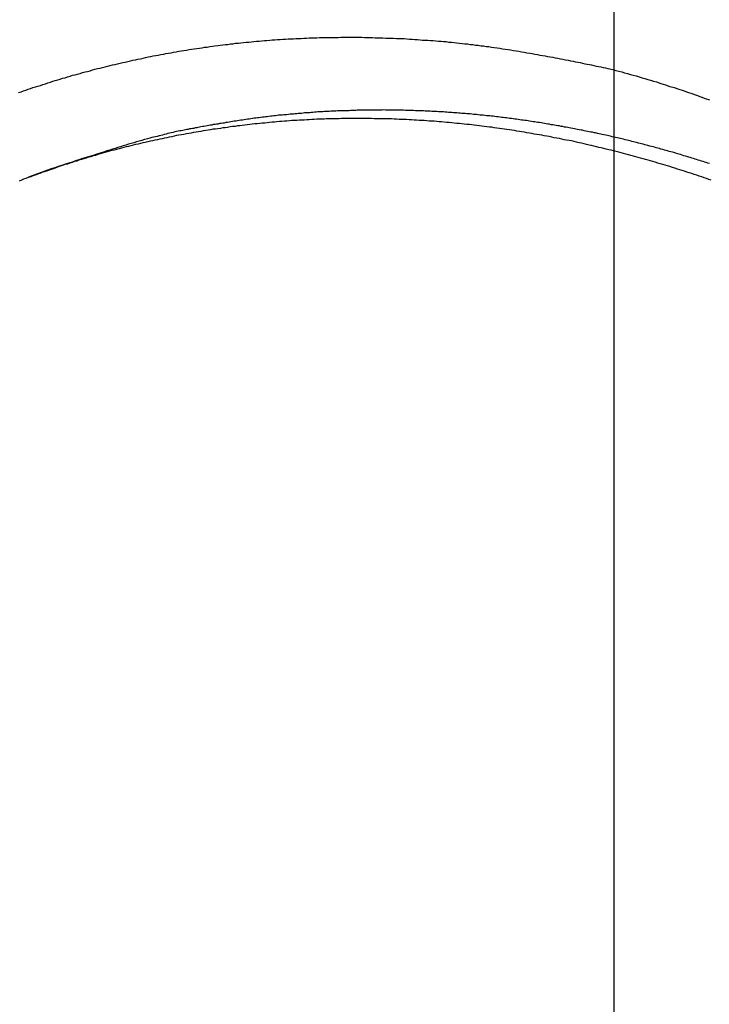
# Model space of a CAD drawing. Extents: x -44.7 to 44.7, y -38.7 to 38.7.
# Drawn here: x -13.6 to -12.6, y 6.1 to 7.5 of the extents above; entities that cross this region are included whole.
import ezdxf

# ---------------------------------------------------------------- set-up
doc = ezdxf.new("R2010")
doc.units = 0
doc.layers.get('0').update_dxf_attribs({"linetype": 'CONTINUOUS'})

msp = doc.modelspace()

# ---------------------------------------------------------------- linework, layer by layer
at = {"color": 0}
for points in [[(-12.7561, -25.9983), (-12.7561, 38.2287)], [(-12.7561, -25.9983), (-12.7561, 38.2287)], [(-12.7561, -25.9983), (-12.7561, 38.2287)], [(-12.7561, -25.9983), (-12.7561, 38.2287)], [(-12.7561, -25.9983), (-12.7561, 38.2287)], [(-12.7561, -25.9983), (-12.7561, 38.2287)], [(-12.7561, -25.9983), (-12.7561, 38.2287)], [(-12.7561, -25.9983), (-12.7561, 38.2287)], [(-12.7561, -25.9983), (-12.7561, 38.2287)], [(-12.7561, -25.9983), (-12.7561, 38.2287)], [(-12.7561, -25.9983), (-12.7561, 38.2287)], [(-12.7561, -25.9983), (-12.7561, 38.2287)], [(-12.7561, -25.9983), (-12.7561, 38.2287)], [(-12.7561, -25.9983), (-12.7561, 38.2287)], [(-12.7561, -25.9983), (-12.7561, 38.2287)], [(-12.7561, -25.9983), (-12.7561, 38.2287)], [(-12.7561, -25.9983), (-12.7561, 38.2287)], [(-12.7561, -25.9983), (-12.7561, 38.2287)], [(-12.7561, -25.9983), (-12.7561, 38.2287)], [(-12.7561, -25.9983), (-12.7561, 38.2287)], [(-12.7561, -25.9983), (-12.7561, 38.2287)], [(-13.5944, 7.3937), (-13.5908, 7.3949), (-13.5875, 7.3961), (-13.5839, 7.3973), (-13.5806, 7.3985), (-13.5773, 7.3997), (-13.574, 7.4009), (-13.574, 7.4009), (-13.5704, 7.4018), (-13.5669, 7.403), (-13.5633, 7.404), (-13.56, 7.4052), (-13.5564, 7.4061), (-13.5531, 7.4073), (-13.5495, 7.4085), (-13.5462, 7.4097), (-13.5426, 7.4106), (-13.5391, 7.4118), (-13.5355, 7.4127), (-13.5322, 7.4139), (-13.5286, 7.4148), (-13.5253, 7.416), (-13.5217, 7.4169), (-13.5184, 7.4181), (-13.5184, 7.4181), (-13.5148, 7.419), (-13.5112, 7.4199), (-13.5076, 7.4208), (-13.5043, 7.4219), (-13.5007, 7.4228), (-13.4972, 7.4237), (-13.4936, 7.4246), (-13.4903, 7.4257), (-13.4867, 7.4266), (-13.4831, 7.4275), (-13.4795, 7.4284), (-13.4762, 7.4293), (-13.4726, 7.4302), (-13.469, 7.4311), (-13.4654, 7.432), (-13.4621, 7.4329), (-13.4621, 7.4329), (-13.4585, 7.4335), (-13.4549, 7.4344), (-13.4513, 7.4353), (-13.4477, 7.4362), (-13.4441, 7.4368), (-13.4405, 7.4377), (-13.4369, 7.4385), (-13.4335, 7.4394), (-13.4299, 7.44), (-13.4263, 7.4409), (-13.4227, 7.4415), (-13.4191, 7.4424), (-13.4155, 7.443), (-13.4119, 7.4439), (-13.4083, 7.4445), (-13.4049, 7.4454), (-13.4049, 7.4454), (-13.4012, 7.446), (-13.3976, 7.4466), (-13.394, 7.4472), (-13.3904, 7.4481), (-13.3868, 7.4487), (-13.3832, 7.4493), (-13.3796, 7.4499), (-13.376, 7.4507), (-13.3723, 7.4513), (-13.3687, 7.4519), (-13.3651, 7.4525), (-13.3615, 7.4531), (-13.3579, 7.4537), (-13.3543, 7.4543), (-13.3507, 7.4549), (-13.3471, 7.4555), (-13.3471, 7.4555), (-13.3432, 7.4558), (-13.3396, 7.4564), (-13.336, 7.457), (-13.3324, 7.4576), (-13.3287, 7.4579), (-13.3251, 7.4585), (-13.3215, 7.459), (-13.3179, 7.4596), (-13.314, 7.4599), (-13.3104, 7.4605), (-13.3068, 7.4608), (-13.3032, 7.4614), (-13.2996, 7.4617), (-13.296, 7.4623), (-13.2924, 7.4626), (-13.2888, 7.4632), (-13.2888, 7.4632), (-13.2849, 7.4635), (-13.2813, 7.4638), (-13.2777, 7.4641), (-13.2741, 7.4646), (-13.2702, 7.4649), (-13.2666, 7.4652), (-13.263, 7.4655), (-13.2594, 7.4661), (-13.2555, 7.4664), (-13.2519, 7.4667), (-13.2483, 7.467), (-13.2447, 7.4673), (-13.2408, 7.4676), (-13.2372, 7.4679), (-13.2336, 7.4682), (-13.23, 7.4685), (-13.23, 7.4685), (-13.2261, 7.4685), (-13.2225, 7.4688), (-13.2186, 7.469), (-13.215, 7.4693), (-13.2111, 7.4693), (-13.2075, 7.4696), (-13.2039, 7.4698), (-13.2003, 7.4701), (-13.1964, 7.4701), (-13.1928, 7.4704), (-13.1891, 7.4704), (-13.1855, 7.4707), (-13.1816, 7.4707), (-13.178, 7.471), (-13.1744, 7.471), (-13.1708, 7.4713), (-13.1708, 7.4713), (-13.1669, 7.4713), (-13.1633, 7.4713), (-13.1594, 7.4713), (-13.1558, 7.4714), (-13.1519, 7.4714), (-13.1483, 7.4714), (-13.1446, 7.4714), (-13.141, 7.4716), (-13.1371, 7.4716), (-13.1335, 7.4716), (-13.1296, 7.4716), (-13.126, 7.4716), (-13.1221, 7.4716), (-13.1185, 7.4716), (-13.1149, 7.4716), (-13.1113, 7.4716), (-13.1113, 7.4716), (-13.1074, 7.4713), (-13.1038, 7.4713), (-13.0999, 7.4712), (-13.0963, 7.4712), (-13.0924, 7.4709), (-13.0888, 7.4709), (-13.0851, 7.4709), (-13.0815, 7.4709), (-13.0776, 7.4706), (-13.074, 7.4706), (-13.0701, 7.4703), (-13.0665, 7.4703), (-13.0626, 7.47), (-13.059, 7.47), (-13.0554, 7.4697), (-13.0518, 7.4697), (-13.0518, 7.4697), (-13.0479, 7.4694), (-13.0443, 7.4691), (-13.0404, 7.4688), (-13.0368, 7.4687), (-13.0329, 7.4684), (-13.0293, 7.4681), (-13.0257, 7.4678), (-13.0221, 7.4678), (-13.0182, 7.4675), (-13.0146, 7.4672), (-13.0109, 7.4669), (-13.0073, 7.4666), (-13.0034, 7.4663), (-12.9998, 7.466), (-12.9962, 7.4657), (-12.9926, 7.4655), (-12.9926, 7.4655), (-12.9887, 7.4649), (-12.9851, 7.4646), (-12.9812, 7.4641), (-12.9776, 7.4638), (-12.9737, 7.4632), (-12.9701, 7.4629), (-12.9662, 7.4625), (-12.9626, 7.4622), (-12.9587, 7.4616), (-12.9551, 7.4613), (-12.9512, 7.4607), (-12.9476, 7.4604), (-12.9437, 7.4598), (-12.9401, 7.4594), (-12.9362, 7.4588), (-12.9326, 7.4585), (-12.9326, 7.4585), (-12.9287, 7.4579), (-12.9248, 7.4573), (-12.9209, 7.4567), (-12.9172, 7.4562), (-12.9133, 7.4556), (-12.9094, 7.455), (-12.9055, 7.4544), (-12.9019, 7.4539), (-12.898, 7.4531), (-12.8941, 7.4525), (-12.8902, 7.4519), (-12.8866, 7.4513), (-12.8827, 7.4505), (-12.8789, 7.4499), (-12.875, 7.4493), (-12.8714, 7.4487), (-12.8714, 7.4487), (-12.8678, 7.4479), (-12.8642, 7.4473), (-12.8606, 7.4467), (-12.857, 7.4461), (-12.8534, 7.4454), (-12.8498, 7.4448), (-12.8462, 7.4442), (-12.8426, 7.4436), (-12.839, 7.4427), (-12.8354, 7.4421), (-12.8318, 7.4414), (-12.8282, 7.4408), (-12.8246, 7.4399), (-12.821, 7.4393), (-12.8174, 7.4387), (-12.814, 7.4381), (-12.814, 7.4381), (-12.8107, 7.4372), (-12.8074, 7.4366), (-12.8041, 7.436), (-12.8008, 7.4354), (-12.7975, 7.4345), (-12.7942, 7.4339), (-12.7909, 7.4333), (-12.7879, 7.4327), (-12.7846, 7.4318), (-12.7813, 7.4312), (-12.778, 7.4306), (-12.775, 7.43), (-12.7717, 7.4291), (-12.7684, 7.4285), (-12.7651, 7.4279), (-12.7621, 7.4273), (-12.7621, 7.4273), (-12.7579, 7.4261), (-12.7537, 7.425), (-12.7495, 7.4238), (-12.7456, 7.4229), (-12.7414, 7.4217), (-12.7374, 7.4205), (-12.7332, 7.4193), (-12.7293, 7.4184), (-12.7251, 7.4172), (-12.721, 7.416), (-12.7168, 7.4148), (-12.7129, 7.4136), (-12.7087, 7.4124), (-12.7048, 7.4112), (-12.7006, 7.41), (-12.6967, 7.4088), (-12.6967, 7.4088), (-12.6904, 7.4067), (-12.6841, 7.4047), (-12.6778, 7.4026), (-12.6716, 7.4008), (-12.6653, 7.3987), (-12.6591, 7.3966), (-12.6528, 7.3945), (-12.6468, 7.3924), (-12.6405, 7.39), (-12.6344, 7.3879), (-12.6281, 7.3857), (-12.6221, 7.3836)], [(-12.6221, 7.2938), (-12.6242, 7.2944), (-12.6266, 7.2953), (-12.6287, 7.2959), (-12.6311, 7.2968), (-12.6333, 7.2974), (-12.6357, 7.2983), (-12.6357, 7.2983), (-12.6378, 7.2989), (-12.6402, 7.2995), (-12.6423, 7.3001), (-12.6447, 7.301), (-12.6468, 7.3016), (-12.6492, 7.3023), (-12.6513, 7.3029), (-12.6537, 7.3038), (-12.6558, 7.3044), (-12.6582, 7.305), (-12.6603, 7.3056), (-12.6627, 7.3065), (-12.6648, 7.3071), (-12.6672, 7.3078), (-12.6696, 7.3084), (-12.672, 7.3093), (-12.672, 7.3093), (-12.6741, 7.3099), (-12.6765, 7.3105), (-12.6786, 7.3111), (-12.681, 7.3117), (-12.6831, 7.3123), (-12.6855, 7.3129), (-12.6879, 7.3135), (-12.6903, 7.3144), (-12.6924, 7.315), (-12.6948, 7.3156), (-12.6969, 7.3162), (-12.6993, 7.3168), (-12.7014, 7.3174), (-12.7038, 7.318), (-12.7062, 7.3186), (-12.7086, 7.3194), (-12.7086, 7.3194), (-12.7107, 7.3198), (-12.7131, 7.3204), (-12.7152, 7.321), (-12.7176, 7.3216), (-12.7197, 7.3222), (-12.7221, 7.3228), (-12.7245, 7.3234), (-12.7269, 7.324), (-12.729, 7.3245), (-12.7314, 7.3251), (-12.7336, 7.3257), (-12.736, 7.3263), (-12.7381, 7.3269), (-12.7405, 7.3275), (-12.7429, 7.3281), (-12.7453, 7.3287), (-12.7453, 7.3287), (-12.7474, 7.329), (-12.7498, 7.3296), (-12.7519, 7.3302), (-12.7543, 7.3308), (-12.7564, 7.3311), (-12.7588, 7.3317), (-12.7612, 7.3323), (-12.7636, 7.3329), (-12.7657, 7.3332), (-12.7681, 7.3338), (-12.7705, 7.3343), (-12.7729, 7.3349), (-12.775, 7.3352), (-12.7774, 7.3358), (-12.7798, 7.3364), (-12.7822, 7.337), (-12.7822, 7.337), (-12.7843, 7.3373), (-12.7867, 7.3379), (-12.789, 7.3382), (-12.7914, 7.3388), (-12.7935, 7.3391), (-12.7959, 7.3397), (-12.7983, 7.3401), (-12.8007, 7.3407), (-12.8028, 7.341), (-12.8052, 7.3416), (-12.8076, 7.3419), (-12.81, 7.3425), (-12.8121, 7.3428), (-12.8145, 7.3434), (-12.8169, 7.3438), (-12.8193, 7.3444), (-12.8193, 7.3444), (-12.8214, 7.3447), (-12.8238, 7.345), (-12.8261, 7.3453), (-12.8285, 7.3459), (-12.8306, 7.3462), (-12.833, 7.3468), (-12.8354, 7.3471), (-12.8378, 7.3477), (-12.8399, 7.348), (-12.8423, 7.3483), (-12.8447, 7.3486), (-12.8471, 7.3492), (-12.8493, 7.3495), (-12.8517, 7.35), (-12.8541, 7.3503), (-12.8565, 7.3509), (-12.8565, 7.3509), (-12.8586, 7.3512), (-12.861, 7.3515), (-12.8634, 7.3518), (-12.8658, 7.3522), (-12.8679, 7.3525), (-12.8703, 7.3528), (-12.8727, 7.3531), (-12.8751, 7.3537), (-12.8772, 7.354), (-12.8796, 7.3543), (-12.882, 7.3546), (-12.8844, 7.3549), (-12.8865, 7.3552), (-12.8889, 7.3555), (-12.8913, 7.3558), (-12.8937, 7.3564), (-12.8937, 7.3564), (-12.8958, 7.3566), (-12.8982, 7.3569), (-12.9006, 7.3572), (-12.903, 7.3575), (-12.9051, 7.3578), (-12.9075, 7.3581), (-12.9099, 7.3584), (-12.9123, 7.3587), (-12.9144, 7.3589), (-12.9168, 7.3592), (-12.9192, 7.3595), (-12.9216, 7.3598), (-12.9239, 7.3601), (-12.9263, 7.3604), (-12.9287, 7.3607), (-12.9311, 7.361), (-12.9311, 7.361), (-12.9332, 7.361), (-12.9356, 7.3613), (-12.938, 7.3616), (-12.9404, 7.3619), (-12.9425, 7.3619), (-12.9449, 7.3622), (-12.9473, 7.3625), (-12.9497, 7.3628), (-12.9518, 7.3628), (-12.9542, 7.3631), (-12.9566, 7.3634), (-12.959, 7.3637), (-12.9612, 7.3637), (-12.9636, 7.364), (-12.966, 7.3643), (-12.9684, 7.3646), (-12.9684, 7.3646), (-12.9705, 7.3646), (-12.9729, 7.3649), (-12.9753, 7.3649), (-12.9777, 7.3652), (-12.9798, 7.3652), (-12.9822, 7.3655), (-12.9846, 7.3656), (-12.987, 7.3659), (-12.9891, 7.3659), (-12.9915, 7.3662), (-12.9939, 7.3662), (-12.9963, 7.3665), (-12.9986, 7.3665), (-13.001, 7.3668), (-13.0034, 7.3669), (-13.0058, 7.3672), (-13.0058, 7.3672), (-13.0079, 7.3672), (-13.0103, 7.3672), (-13.0127, 7.3672), (-13.0151, 7.3675), (-13.0172, 7.3675), (-13.0196, 7.3677), (-13.022, 7.3677), (-13.0244, 7.368), (-13.0265, 7.368), (-13.0289, 7.368), (-13.0313, 7.368), (-13.0337, 7.3683), (-13.0359, 7.3683), (-13.0383, 7.3685), (-13.0407, 7.3685), (-13.0431, 7.3688), (-13.0431, 7.3688), (-13.0452, 7.3688), (-13.0476, 7.3688), (-13.05, 7.3688), (-13.0524, 7.3689), (-13.0545, 7.3689), (-13.0569, 7.3689), (-13.0593, 7.3689), (-13.0617, 7.3692), (-13.0638, 7.3692), (-13.0662, 7.3692), (-13.0686, 7.3692), (-13.071, 7.3692), (-13.0732, 7.3692), (-13.0756, 7.3692), (-13.078, 7.3692), (-13.0804, 7.3694), (-13.0804, 7.3694), (-13.0825, 7.3692), (-13.0849, 7.3692), (-13.0873, 7.3692), (-13.0897, 7.3692), (-13.0918, 7.3692), (-13.0942, 7.3692), (-13.0966, 7.3692), (-13.099, 7.3692), (-13.1011, 7.369), (-13.1035, 7.369), (-13.1059, 7.369), (-13.1083, 7.369), (-13.1105, 7.369), (-13.1129, 7.369), (-13.1153, 7.369), (-13.1177, 7.369), (-13.1177, 7.369), (-13.1198, 7.3687), (-13.1222, 7.3687), (-13.1246, 7.3686), (-13.127, 7.3686), (-13.1291, 7.3683), (-13.1315, 7.3683), (-13.1339, 7.3683), (-13.1363, 7.3683), (-13.1384, 7.368), (-13.1408, 7.368), (-13.1432, 7.3679), (-13.1456, 7.3679), (-13.1477, 7.3676), (-13.1501, 7.3676), (-13.1525, 7.3676), (-13.1549, 7.3676), (-13.1549, 7.3676), (-13.157, 7.3673), (-13.1594, 7.3673), (-13.1615, 7.367), (-13.1639, 7.367), (-13.166, 7.3667), (-13.1684, 7.3667), (-13.1708, 7.3665), (-13.1732, 7.3665), (-13.1753, 7.3662), (-13.1777, 7.3661), (-13.1801, 7.3658), (-13.1825, 7.3658), (-13.1846, 7.3655), (-13.187, 7.3655), (-13.1894, 7.3652), (-13.1918, 7.3652), (-13.1918, 7.3652), (-13.1939, 7.3649), (-13.1963, 7.3646), (-13.1984, 7.3643), (-13.2008, 7.3643), (-13.2029, 7.364), (-13.2053, 7.3639), (-13.2076, 7.3636), (-13.21, 7.3636), (-13.2121, 7.3633), (-13.2145, 7.363), (-13.2166, 7.3627), (-13.219, 7.3627), (-13.2211, 7.3624), (-13.2235, 7.3622), (-13.2259, 7.3619), (-13.2283, 7.3619), (-13.2283, 7.3619), (-13.2304, 7.3616), (-13.2328, 7.3613), (-13.235, 7.361), (-13.2374, 7.3607), (-13.2395, 7.3604), (-13.2419, 7.3601), (-13.2443, 7.3598), (-13.2467, 7.3597), (-13.2488, 7.3594), (-13.2512, 7.3591), (-13.2536, 7.3588), (-13.256, 7.3585), (-13.2581, 7.3582), (-13.2605, 7.3579), (-13.2629, 7.3576), (-13.2653, 7.3574), (-13.2653, 7.3574), (-13.2674, 7.3568), (-13.2698, 7.3565), (-13.2722, 7.3562), (-13.2746, 7.3559), (-13.2767, 7.3555), (-13.2791, 7.3552), (-13.2815, 7.3549), (-13.2839, 7.3546), (-13.286, 7.354), (-13.2884, 7.3537), (-13.2908, 7.3534), (-13.2932, 7.3531), (-13.2956, 7.3525), (-13.298, 7.3522), (-13.3004, 7.3519), (-13.3028, 7.3516), (-13.3028, 7.3516), (-13.3049, 7.351), (-13.307, 7.3507), (-13.3091, 7.3504), (-13.3115, 7.3501), (-13.3136, 7.3496), (-13.3157, 7.3493), (-13.3178, 7.349), (-13.3202, 7.3487), (-13.3223, 7.3481), (-13.3244, 7.3478), (-13.3265, 7.3474), (-13.3289, 7.3471), (-13.331, 7.3465), (-13.3334, 7.3462), (-13.3355, 7.3459), (-13.3379, 7.3456), (-13.3379, 7.3456), (-13.3397, 7.345), (-13.3418, 7.3447), (-13.3436, 7.3444), (-13.3457, 7.3441), (-13.3475, 7.3435), (-13.3496, 7.3432), (-13.3515, 7.3429), (-13.3536, 7.3426), (-13.3554, 7.342), (-13.3575, 7.3417), (-13.3593, 7.3414), (-13.3614, 7.3411), (-13.3632, 7.3405), (-13.3653, 7.3402), (-13.3674, 7.3399), (-13.3695, 7.3396), (-13.3695, 7.3396), (-13.3719, 7.339), (-13.3743, 7.3384), (-13.3767, 7.3378), (-13.3794, 7.3372), (-13.3818, 7.3366), (-13.3843, 7.336), (-13.3867, 7.3354), (-13.3894, 7.3348), (-13.3918, 7.334), (-13.3942, 7.3334), (-13.3966, 7.3328), (-13.3993, 7.3322), (-13.4017, 7.3316), (-13.4043, 7.331), (-13.4067, 7.3304), (-13.4094, 7.3298), (-13.4094, 7.3298), (-13.413, 7.3286), (-13.4169, 7.3276), (-13.4206, 7.3264), (-13.4245, 7.3255), (-13.4281, 7.3243), (-13.432, 7.3233), (-13.4358, 7.3221), (-13.4397, 7.3212), (-13.4433, 7.32), (-13.4472, 7.3188), (-13.4508, 7.3176), (-13.4547, 7.3165), (-13.4583, 7.3153), (-13.4622, 7.3141), (-13.466, 7.3129), (-13.4699, 7.3118), (-13.4699, 7.3118), (-13.4747, 7.31), (-13.4795, 7.3085), (-13.4843, 7.307), (-13.4894, 7.3055), (-13.4942, 7.3039), (-13.4993, 7.3024), (-13.5041, 7.3009), (-13.5092, 7.2994), (-13.514, 7.2976), (-13.5188, 7.2961), (-13.5236, 7.2944), (-13.5287, 7.2929), (-13.5335, 7.2911), (-13.5386, 7.2896), (-13.5434, 7.288), (-13.5485, 7.2865)], [(-12.6195, 7.2705), (-12.6231, 7.2717), (-12.6264, 7.2727), (-12.6297, 7.2739), (-12.633, 7.2751), (-12.6366, 7.2763), (-12.6399, 7.2774), (-12.6435, 7.2786), (-12.6468, 7.2798), (-12.6504, 7.281), (-12.6504, 7.281), (-12.6537, 7.2819), (-12.657, 7.2831), (-12.6603, 7.284), (-12.6639, 7.2852), (-12.6672, 7.2861), (-12.6707, 7.2873), (-12.674, 7.2884), (-12.6776, 7.2896), (-12.6809, 7.2905), (-12.6845, 7.2916), (-12.6878, 7.2925), (-12.6914, 7.2937), (-12.6947, 7.2946), (-12.6983, 7.2958), (-12.7016, 7.2967), (-12.7052, 7.2979), (-12.7052, 7.2979), (-12.7085, 7.2988), (-12.712, 7.2997), (-12.7153, 7.3006), (-12.7189, 7.3016), (-12.7222, 7.3025), (-12.7258, 7.3034), (-12.7291, 7.3043), (-12.7327, 7.3055), (-12.736, 7.3064), (-12.7396, 7.3073), (-12.7429, 7.3082), (-12.7465, 7.3091), (-12.7498, 7.31), (-12.7534, 7.3109), (-12.7569, 7.3118), (-12.7605, 7.3128), (-12.7605, 7.3128), (-12.7638, 7.3134), (-12.7674, 7.3143), (-12.7707, 7.3152), (-12.7743, 7.3161), (-12.7776, 7.3167), (-12.7812, 7.3176), (-12.7846, 7.3185), (-12.7882, 7.3194), (-12.7915, 7.32), (-12.7951, 7.3209), (-12.7985, 7.3216), (-12.8021, 7.3225), (-12.8054, 7.3231), (-12.809, 7.324), (-12.8126, 7.3248), (-12.8162, 7.3257), (-12.8162, 7.3257), (-12.8195, 7.3263), (-12.8231, 7.3269), (-12.8264, 7.3275), (-12.83, 7.3284), (-12.8333, 7.329), (-12.8369, 7.3297), (-12.8405, 7.3303), (-12.8441, 7.3312), (-12.8474, 7.3318), (-12.851, 7.3324), (-12.8545, 7.333), (-12.8581, 7.3337), (-12.8614, 7.3343), (-12.865, 7.3349), (-12.8686, 7.3355), (-12.8722, 7.3364), (-12.8722, 7.3364), (-12.8755, 7.3368), (-12.8791, 7.3374), (-12.8825, 7.338), (-12.8861, 7.3386), (-12.8894, 7.3391), (-12.893, 7.3397), (-12.8966, 7.3403), (-12.9002, 7.3409), (-12.9035, 7.3412), (-12.9071, 7.3418), (-12.9107, 7.3423), (-12.9143, 7.3429), (-12.9176, 7.3432), (-12.9212, 7.3438), (-12.9248, 7.3444), (-12.9284, 7.345), (-12.9284, 7.345), (-12.9317, 7.3453), (-12.9353, 7.3457), (-12.9389, 7.346), (-12.9425, 7.3466), (-12.9458, 7.3469), (-12.9494, 7.3475), (-12.953, 7.3478), (-12.9566, 7.3484), (-12.9599, 7.3487), (-12.9635, 7.349), (-12.9671, 7.3493), (-12.9707, 7.3499), (-12.974, 7.3502), (-12.9776, 7.3505), (-12.9812, 7.3508), (-12.9848, 7.3514), (-12.9848, 7.3514), (-12.9881, 7.3516), (-12.9917, 7.3519), (-12.9953, 7.3522), (-12.9989, 7.3525), (-13.0022, 7.3528), (-13.0058, 7.3531), (-13.0094, 7.3534), (-13.013, 7.3537), (-13.0163, 7.3537), (-13.0199, 7.354), (-13.0235, 7.3543), (-13.0271, 7.3546), (-13.0305, 7.3546), (-13.0341, 7.3549), (-13.0377, 7.3552), (-13.0413, 7.3555), (-13.0413, 7.3555), (-13.0446, 7.3555), (-13.0482, 7.3558), (-13.0518, 7.3558), (-13.0554, 7.3561), (-13.0587, 7.3561), (-13.0623, 7.3564), (-13.0659, 7.3564), (-13.0695, 7.3567), (-13.0728, 7.3567), (-13.0764, 7.3567), (-13.08, 7.3567), (-13.0836, 7.357), (-13.0869, 7.357), (-13.0905, 7.3571), (-13.0941, 7.3571), (-13.0977, 7.3574), (-13.0977, 7.3574), (-13.101, 7.3574), (-13.1046, 7.3574), (-13.108, 7.3574), (-13.1116, 7.3574), (-13.1149, 7.3574), (-13.1185, 7.3574), (-13.1221, 7.3574), (-13.1257, 7.3574), (-13.129, 7.3572), (-13.1326, 7.3572), (-13.1362, 7.3572), (-13.1398, 7.3572), (-13.1431, 7.3571), (-13.1467, 7.3571), (-13.1503, 7.3571), (-13.1539, 7.3571), (-13.1539, 7.3571), (-13.1572, 7.3568), (-13.1608, 7.3568), (-13.1641, 7.3565), (-13.1677, 7.3565), (-13.171, 7.3562), (-13.1746, 7.3562), (-13.1782, 7.3559), (-13.1818, 7.3559), (-13.1851, 7.3556), (-13.1887, 7.3554), (-13.1922, 7.3551), (-13.1958, 7.3551), (-13.1991, 7.3548), (-13.2027, 7.3547), (-13.2063, 7.3544), (-13.2099, 7.3544), (-13.2099, 7.3544), (-13.2132, 7.3541), (-13.2168, 7.3538), (-13.2201, 7.3535), (-13.2237, 7.3532), (-13.227, 7.3529), (-13.2306, 7.3526), (-13.2341, 7.3523), (-13.2377, 7.3521), (-13.241, 7.3516), (-13.2446, 7.3513), (-13.2479, 7.351), (-13.2515, 7.3507), (-13.2548, 7.3503), (-13.2584, 7.35), (-13.262, 7.3497), (-13.2656, 7.3494), (-13.2656, 7.3494), (-13.2689, 7.3488), (-13.2725, 7.3485), (-13.2758, 7.348), (-13.2794, 7.3477), (-13.2827, 7.3471), (-13.2863, 7.3468), (-13.2896, 7.3463), (-13.2932, 7.346), (-13.2965, 7.3454), (-13.3001, 7.3449), (-13.3034, 7.3443), (-13.307, 7.344), (-13.3103, 7.3434), (-13.3139, 7.343), (-13.3172, 7.3424), (-13.3208, 7.3421), (-13.3208, 7.3421), (-13.3241, 7.3415), (-13.3274, 7.3409), (-13.3307, 7.3403), (-13.3343, 7.3398), (-13.3376, 7.3392), (-13.3412, 7.3386), (-13.3445, 7.338), (-13.3481, 7.3376), (-13.3514, 7.3368), (-13.3548, 7.3362), (-13.3581, 7.3356), (-13.3617, 7.335), (-13.365, 7.3344), (-13.3686, 7.3338), (-13.3719, 7.3332), (-13.3755, 7.3326), (-13.3755, 7.3326), (-13.3788, 7.3317), (-13.3821, 7.3311), (-13.3854, 7.3303), (-13.389, 7.3297), (-13.3923, 7.3288), (-13.3956, 7.3282), (-13.3989, 7.3275), (-13.4025, 7.3269), (-13.4058, 7.326), (-13.4091, 7.3253), (-13.4124, 7.3244), (-13.416, 7.3238), (-13.4193, 7.3229), (-13.4226, 7.3223), (-13.4259, 7.3214), (-13.4295, 7.3208), (-13.4295, 7.3208), (-13.4328, 7.3199), (-13.4361, 7.319), (-13.4394, 7.3181), (-13.4427, 7.3173), (-13.446, 7.3164), (-13.4493, 7.3155), (-13.4526, 7.3146), (-13.4562, 7.3139), (-13.4595, 7.313), (-13.4628, 7.3121), (-13.4661, 7.3112), (-13.4694, 7.3103), (-13.4727, 7.3094), (-13.476, 7.3085), (-13.4793, 7.3076), (-13.4829, 7.3067), (-13.4829, 7.3067), (-13.4861, 7.3055), (-13.4894, 7.3046), (-13.4927, 7.3036), (-13.496, 7.3027), (-13.4993, 7.3015), (-13.5026, 7.3006), (-13.5059, 7.2996), (-13.5092, 7.2987), (-13.5124, 7.2975), (-13.5157, 7.2966), (-13.519, 7.2954), (-13.5223, 7.2945), (-13.5256, 7.2933), (-13.5289, 7.2924), (-13.5322, 7.2912), (-13.5355, 7.2903), (-13.5355, 7.2903), (-13.5385, 7.2891), (-13.5418, 7.2879), (-13.5451, 7.2867), (-13.5484, 7.2858), (-13.5514, 7.2846), (-13.5547, 7.2834), (-13.558, 7.2822), (-13.5613, 7.2813), (-13.5643, 7.2801), (-13.5676, 7.2789), (-13.5709, 7.2777), (-13.5742, 7.2766), (-13.5772, 7.2754), (-13.5805, 7.2742), (-13.5838, 7.273), (-13.5871, 7.272), (-13.5871, 7.272), (-13.5901, 7.2705), (-13.5934, 7.2693)], [(-13.5485, 7.2865), (-13.5801, 7.2746)], [(-13.5485, 7.2865), (-13.5801, 7.2746)], [(-13.5485, 7.2865), (-13.5801, 7.2746)], [(-13.5485, 7.2865), (-13.5801, 7.2746)], [(-13.5485, 7.2865), (-13.5801, 7.2746)], [(-13.5485, 7.2865), (-13.5801, 7.2746)], [(-13.5485, 7.2865), (-13.5801, 7.2746)], [(-13.5485, 7.2865), (-13.5801, 7.2746)], [(-13.5485, 7.2865), (-13.5801, 7.2746)], [(-13.5485, 7.2865), (-13.5801, 7.2746)], [(-13.5485, 7.2865), (-13.5801, 7.2746)], [(-13.5485, 7.2865), (-13.5801, 7.2746)], [(-13.5485, 7.2865), (-13.5801, 7.2746)], [(-13.5485, 7.2865), (-13.5801, 7.2746)], [(-13.5485, 7.2865), (-13.5801, 7.2746)], [(-13.5485, 7.2865), (-13.5801, 7.2746)], [(-13.5485, 7.2865), (-13.5801, 7.2746)], [(-13.5485, 7.2865), (-13.5801, 7.2746)], [(-13.5485, 7.2865), (-13.5801, 7.2746)], [(-13.5485, 7.2865), (-13.5801, 7.2746)], [(-13.5485, 7.2865), (-13.5801, 7.2746)], [(-13.5801, 7.2746), (-13.5801, 7.2746)], [(-13.5485, 7.2865), (-13.5485, 7.2865)]]:
    msp.add_lwpolyline(points, dxfattribs=at)

doc.saveas('drawing.dxf')
